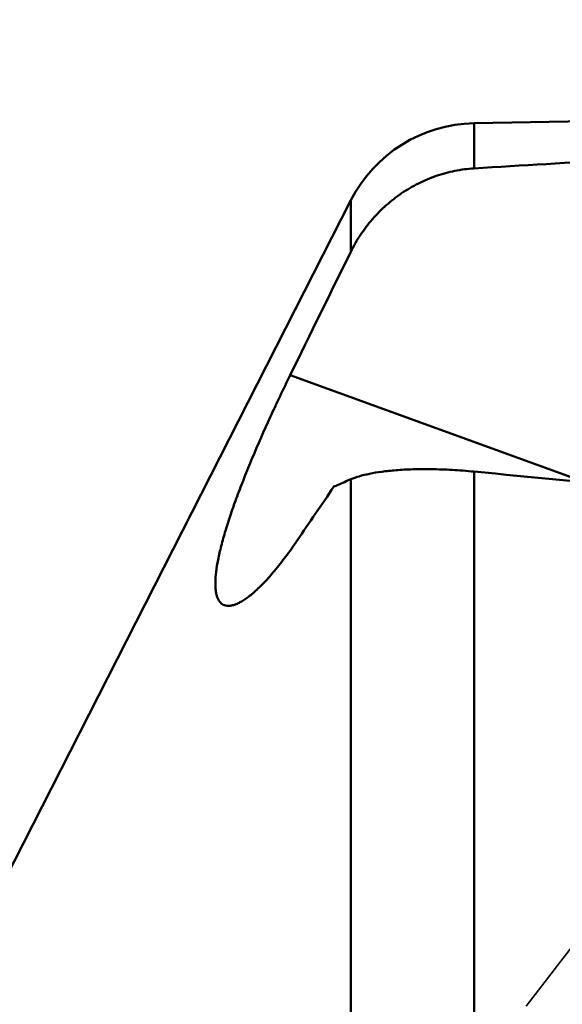
# Model space of a CAD drawing. Units: millimetres. Extents: x -110 to 94, y -38 to 107.
# Drawn here: x 10 to 21, y 18 to 39 of the extents above; entities that cross this region are included whole.
import ezdxf

# ---------------------------------------------------------------- set-up
doc = ezdxf.new("R2010")
doc.units = ezdxf.units.MM
doc.linetypes.add('HIDDEN', pattern=[9.525, 6.35, -3.175])
for name, color, linetype, lineweight in [('1', 4, 'Continuous', 50), ('2', 7, 'Continuous', 25), ('nocut', 7, 'Continuous', 25), ('sk2', 7, 'Continuous', 25), ('sk3', 1, 'HIDDEN', 35)]:
    doc.layers.add(name, color=color, linetype=linetype, lineweight=lineweight)
doc.styles.add('simplex', font='txt.shx', dxfattribs={"height": 3.5})
doc.dimstyles.new('コピー - ISO-25', dxfattribs={"dimscale": 0, "dimtxt": 3.5, "dimasz": 3.5, "dimexe": 1.5, "dimexo": 0, "dimgap": 2.3, "dimtad": 1, "dimdsep": 46, "dimtxsty": 'simplex', "dimcen": 0.09, "dimclrd": 256, "dimclre": 256, "dimclrt": 256, "dimadec": 0, "dimazin": 0, "dimtfac": 1, "dimtofl": 0, "dimtmove": 0, "dimatfit": 3, "dimfxl": 1, "dimtolj": 1, "dimlwd": -1, "dimlwe": -1, "dimarcsym": 0})

# ---------------------------------------------------------------- blocks, each defined once
blk = doc.blocks.new('*D108544')
at = {"layer": 'Defpoints', "color": 0}
for p in [(38.1, 79.917), (38.1, 37.3), (-82.55, 14.375)]:
    blk.add_point(p, dxfattribs=at)
at = {"layer": 'sk2'}
for p, q in [((-82.55, 14.375), (-82.55, 81.417)), ((38.1, 37.3), (38.1, 81.417)), ((-79.05, 79.917), (34.6, 79.917))]:
    blk.add_line(p, q, dxfattribs=at)
for points in [[(-79.05, 80.5), (-79.05, 79.334), (-82.55, 79.917)], [(34.6, 79.334), (34.6, 80.5), (38.1, 79.917)]]:
    blk.add_solid(points, dxfattribs=at)
at = {"layer": 'sk2', "insert": (-22.225, 83.967), "char_height": 3.5, "attachment_point": 5, "style": 'simplex'}
blk.add_mtext('\\A1;120.65 [4.750"]', dxfattribs=at)
blk = doc.blocks.new('*D111877')
at = {"layer": '2'}
for p, q in [((0, 15.875), (0, 71.51)), ((38.1, 37.3), (38.1, 71.51)), ((3.5, 70.01), (34.6, 70.01))]:
    blk.add_line(p, q, dxfattribs=at)
for points in [[(3.5, 70.593), (3.5, 69.426), (0, 70.01)], [(34.6, 69.426), (34.6, 70.593), (38.1, 70.01)]]:
    blk.add_solid(points, dxfattribs=at)
at = {"layer": 'Defpoints', "color": 0}
for p in [(38.1, 70.01), (38.1, 37.3), (0, 15.875)]:
    blk.add_point(p, dxfattribs=at)
at = {"layer": '2', "insert": (19.05, 74.06), "char_height": 3.5, "attachment_point": 5, "style": 'simplex'}
blk.add_mtext('\\A1;38.1 [1.500"]', dxfattribs=at)

msp = doc.modelspace()

# ---------------------------------------------------------------- linework, layer by layer
at = {"layer": '1'}
for p, q in [((19.20314662, 37.17088744), (23.07675806, 37.23850158)), ((19.20314662, 37.17088744), (19.20314662, 36.21194976)), ((16.58248427, 35.53331586), (7.20961721, 17.1380285)), ((16.58248427, 34.44136955), (16.58248427, 35.53331586)), ((21.58203385, 29.53757565), (15.29186278, 31.81485017)), ((19.20314662, 29.76740242), (19.20314662, 16.01926516)), ((16.58248427, 14.63969635), (16.58248427, 29.6037593))]:
    msp.add_line(p, q, dxfattribs=at)
msp.add_arc((19.25550384, 34.17134436), 3, 91, 153, dxfattribs=at)
for centre, major_axis, ratio, start_param, end_param in [((64.98377191, 0.29350495), (198.51577514, 3.33627595), 0.1897341249, 1.7844284772, 1.8003156472), ((268.57005056, -5.73921104), (334.65538313, -40.81772505), 0.0225479297, 2.3818522129, 2.4142950212)]:
    msp.add_ellipse(centre, major_axis=major_axis, ratio=ratio, start_param=start_param, end_param=end_param, dxfattribs=at)
for points, knots in [([(16.58248427, 34.44136955), (16.64384549, 34.56591817), (16.78283319, 34.80722718), (17.03586139, 35.13887425), (17.32905034, 35.4348034), (17.65731218, 35.68985107), (18.01507165, 35.89953924), (18.39627182, 36.05999536), (18.79425806, 36.16804406), (19.06670983, 36.20360249), (19.20314662, 36.21194976)], [0, 0, 0, 0, 0.1258431028, 0.2515678464, 0.3770927079, 0.5023494568, 0.6272871314, 0.7518754061, 0.8761071646, 1, 1, 1, 1]), ([(13.89439656, 26.92728921), (13.87835712, 26.93309641), (13.84719475, 26.94885508), (13.8066816, 26.98410372), (13.77283355, 27.03029226), (13.74563062, 27.08700465), (13.72494561, 27.15402678), (13.71070302, 27.23121156), (13.70288501, 27.31841897), (13.70100686, 27.45432934), (13.71677956, 27.64829488), (13.75977834, 27.90699628), (13.82724082, 28.19927875), (13.9182066, 28.52235613), (14.03139089, 28.87325205), (14.16524443, 29.24871272), (14.31794601, 29.6453377), (14.548395, 30.20811582), (14.86980493, 30.93579903), (15.14694796, 31.51910366), (15.29186278, 31.81485017)], [0, 0, 0, 0, 0.009732542, 0.019687101, 0.0303658518, 0.042175999, 0.0554125207, 0.070270964, 0.0868772877, 0.1053098, 0.1477634773, 0.197681355, 0.2548306799, 0.3188187084, 0.3891247491, 0.4651493749, 0.5462133368, 0.6315874156, 0.812095673, 1, 1, 1, 1]), ([(19.20314662, 29.76740242), (19.04729105, 29.78241735), (18.74536511, 29.80559204), (18.3102304, 29.82152279), (17.91360901, 29.81938937), (17.5607289, 29.80135716), (17.25312629, 29.76966864), (16.99018637, 29.72635375), (16.77034984, 29.67316021), (16.64003311, 29.62822275), (16.58248427, 29.6037593)], [0, 0, 0, 0, 0.1775481589, 0.3432633519, 0.4936136573, 0.62715388, 0.7437716153, 0.8440863595, 0.9290921316, 1, 1, 1, 1]), ([(16.22373434, 29.44884385), (16.25335933, 29.46184484), (16.37271554, 29.51400738), (16.49238266, 29.56545799), (16.58248427, 29.6037593)], [0, 0, 0, 0, 0.248372738, 1, 1, 1, 1]), ([(15.44030526, 28.30027781), (15.36155911, 28.18473122), (15.2070909, 27.96737516), (14.97292982, 27.66918958), (14.75007656, 27.4170737), (14.5694115, 27.2405235), (14.43236175, 27.12594158), (14.33885905, 27.05684825), (14.25048257, 27.00098113), (14.16753981, 26.95844461), (14.09027686, 26.92931566), (14.0188236, 26.91376638), (13.95337228, 26.9120126), (13.91279657, 26.92062734), (13.89439656, 26.92728921)], [0, 0, 0, 0, 0.1954005535, 0.3724927523, 0.5295726103, 0.6653370391, 0.7249861103, 0.7790885002, 0.8276868207, 0.8709372115, 0.9091316566, 0.9427658712, 0.9726538402, 1, 1, 1, 1])]:
    msp.add_open_spline(points, degree=3, knots=knots, dxfattribs=at)
for points in [[(16.58248427, 34.44136955), (16.1513695, 33.56630966), (15.72109295, 32.69083603), (15.29186278, 31.81485017)], [(15.44029773, 28.30026614), (15.70129091, 28.68322925), (15.96244326, 29.06608392), (16.22373434, 29.44884385)]]:
    msp.add_open_spline(points, degree=3, dxfattribs=at)
at = {"layer": 'nocut'}
for p, q in [((19.20314662, 37.17088744), (26.57382338, 37.29954308)), ((7.20961721, 17.1380285), (16.58248427, 35.53331586))]:
    msp.add_line(p, q, dxfattribs=at)
msp.add_arc((19.25550384, 34.17134436), 3, 91, 153, dxfattribs=at)
at = {"layer": 'sk3'}
msp.add_line((24.18677085, 23.43674892), (8.18968733, 2.67729449), dxfattribs=at)

# ---------------------------------------------------------------- dimensions: what is measured, and where the dimension line sits
at = {"layer": '2'}
dim = msp.add_linear_dim(base=(38.1, 70.0096933735), p1=(0, 15.8749999989), p2=(38.1, 37.2999999989), dimstyle='コピー - ISO-25', override={"dimscale": 1, "dimdec": 8}, dxfattribs=at)
dim.commit()
dim.dimension.update_dxf_attribs({"geometry": '*D111877', "text_midpoint": (19.05, 74.0596933735)})
at = {"layer": 'sk2'}
dim = msp.add_linear_dim(base=(38.1, 79.9169508962), p1=(-82.55, 14.3749999989), p2=(38.1, 37.2999999989), dimstyle='コピー - ISO-25', override={"dimscale": 1, "dimdec": 8}, dxfattribs=at)
dim.commit()
dim.dimension.update_dxf_attribs({"geometry": '*D108544', "text_midpoint": (-22.225, 83.9669508962)})

doc.saveas('drawing.dxf')
